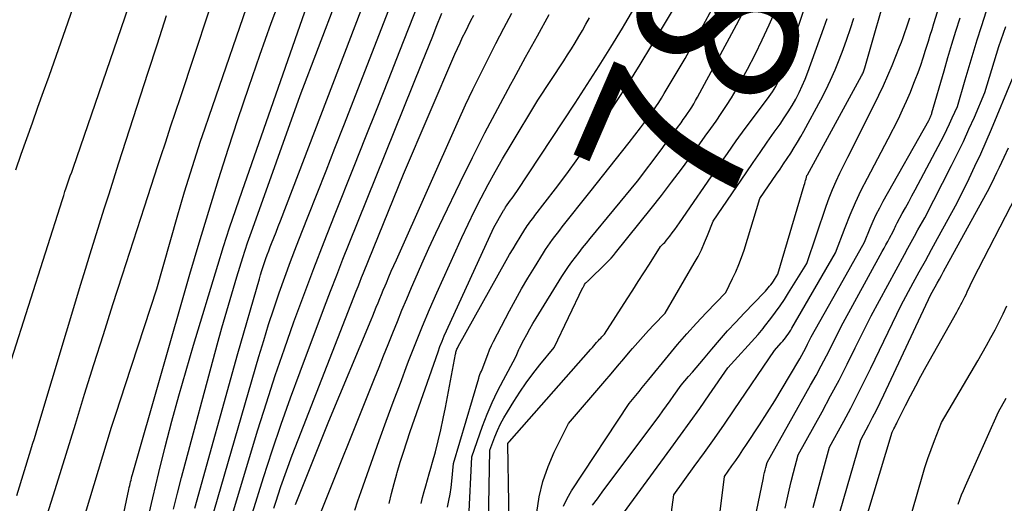
# Model space of a CAD drawing. Units: inches. Extents: x 2617441 to 2620375, y 1499134 to 1501949.
# Drawn here: x 2618122 to 2618209, y 1501542 to 1501585 of the extents above; entities that cross this region are included whole.
import ezdxf
from ezdxf.enums import TextEntityAlignment as Align

# ---------------------------------------------------------------- set-up
doc = ezdxf.new("R2010")
doc.units = ezdxf.units.IN
doc.header["$MEASUREMENT"] = 0
doc.layers.add('Tile_2735_11_NE_contour_2ft', color=140, linetype='Continuous')
doc.layers.add('Tile_2735_11_NE_contour_anno_2ft', color=97, linetype='Continuous')
doc.styles.add('Arial', font='arial.ttf')

msp = doc.modelspace()

# ---------------------------------------------------------------- linework, layer by layer
at = {"layer": 'Tile_2735_11_NE_contour_2ft'}
msp.add_line((2618172.219, 1501569.285, 7810), (2618175.717, 1501573.711, 7810), dxfattribs=at)
for points in [[(2618121.158, 1501571.285, 7774), (2618121.642, 1501572.677, 7774), (2618122.138, 1501574.065, 7774), (2618122.64, 1501575.45, 7774), (2618123.139, 1501576.837, 7774), (2618123.633, 1501578.225, 7774), (2618124.122, 1501579.615, 7774), (2618128.999, 1501593.541, 7774)], [(2618135.185, 1501541.122, 7788), (2618135.543, 1501542.524, 7788), (2618135.911, 1501543.923, 7788), (2618139.081, 1501555.707, 7788), (2618139.5, 1501557.231, 7788), (2618139.932, 1501558.751, 7788), (2618140.38, 1501560.266, 7788), (2618140.84, 1501561.778, 7788), (2618141.374, 1501563.494, 7788), (2618141.58, 1501564.144, 7788), (2618141.792, 1501564.792, 7788), (2618142.013, 1501565.438, 7788), (2618142.238, 1501566.081, 7788), (2618146.46, 1501577.87, 7788), (2618151.36, 1501590.724, 7788)], [(2618123.995, 1501540.684, 7780), (2618124.816, 1501543.346, 7780), (2618125.638, 1501546.007, 7780), (2618126.462, 1501548.668, 7780), (2618127.288, 1501551.328, 7780), (2618128.12, 1501553.986, 7780), (2618128.958, 1501556.642, 7780), (2618129.804, 1501559.296, 7780), (2618130.656, 1501561.947, 7780), (2618132.607, 1501567.989, 7780), (2618132.906, 1501568.911, 7780), (2618133.205, 1501569.833, 7780), (2618133.507, 1501570.754, 7780), (2618133.809, 1501571.674, 7780), (2618134.067, 1501572.459, 7780), (2618134.499, 1501573.771, 7780), (2618134.932, 1501575.084, 7780), (2618135.367, 1501576.396, 7780), (2618135.802, 1501577.707, 7780), (2618139.59, 1501589.11, 7780)], [(2618157.232, 1501541.623, 7808), (2618157.346, 1501542.153, 7808), (2618157.482, 1501542.679, 7808), (2618157.632, 1501543.2, 7808), (2618157.791, 1501543.721, 7808), (2618157.946, 1501544.242, 7808), (2618158.096, 1501544.765, 7808), (2618158.242, 1501545.289, 7808), (2618158.49, 1501546.199, 7808), (2618158.744, 1501547.182, 7808), (2618158.983, 1501548.168, 7808), (2618159.199, 1501549.16, 7808), (2618159.398, 1501550.155, 7808), (2618160.285, 1501554.889, 7808), (2618160.304, 1501554.978, 7808), (2618160.326, 1501555.067, 7808), (2618160.352, 1501555.154, 7808), (2618160.381, 1501555.24, 7808), (2618160.414, 1501555.325, 7808), (2618160.449, 1501555.409, 7808), (2618160.489, 1501555.491, 7808), (2618160.532, 1501555.571, 7808), (2618164.8, 1501563.216, 7808), (2618165.096, 1501563.738, 7808), (2618165.398, 1501564.257, 7808), (2618165.707, 1501564.771, 7808), (2618166.021, 1501565.282, 7808), (2618166.452, 1501565.973, 7808), (2618166.556, 1501566.135, 7808), (2618166.663, 1501566.296, 7808), (2618166.774, 1501566.453, 7808), (2618166.887, 1501566.609, 7808), (2618167.003, 1501566.763, 7808), (2618167.12, 1501566.917, 7808), (2618167.237, 1501567.07, 7808), (2618167.354, 1501567.223, 7808), (2618169.171, 1501569.581, 7808), (2618170.184, 1501570.923, 7808), (2618171.179, 1501572.277, 7808), (2618172.146, 1501573.652, 7808), (2618173.096, 1501575.039, 7808), (2618173.456, 1501575.576, 7808), (2618174.56, 1501577.249, 7808), (2618175.646, 1501578.934, 7808), (2618176.707, 1501580.634, 7808), (2618177.751, 1501582.345, 7808), (2618182.117, 1501589.628, 7808)], [(2618132.828, 1501539.826, 7786), (2618133.355, 1501542.107, 7786), (2618133.903, 1501544.383, 7786), (2618134.466, 1501546.656, 7786), (2618135.056, 1501548.921, 7786), (2618135.666, 1501551.181, 7786), (2618136.309, 1501553.432, 7786), (2618136.973, 1501555.677, 7786), (2618139.134, 1501562.799, 7786), (2618139.648, 1501564.456, 7786), (2618140.177, 1501566.107, 7786), (2618140.726, 1501567.752, 7786), (2618141.289, 1501569.391, 7786), (2618147.957, 1501588.394, 7786)], [(2618137.093, 1501541.207, 7790), (2618140.93, 1501554.94, 7790), (2618142.831, 1501561.594, 7790), (2618142.937, 1501561.954, 7790), (2618143.048, 1501562.314, 7790), (2618143.163, 1501562.671, 7790), (2618143.283, 1501563.027, 7790), (2618143.408, 1501563.381, 7790), (2618143.536, 1501563.734, 7790), (2618143.668, 1501564.086, 7790), (2618143.803, 1501564.436, 7790), (2618143.922, 1501564.738, 7790), (2618144.118, 1501565.238, 7790), (2618144.313, 1501565.739, 7790), (2618144.507, 1501566.241, 7790), (2618144.7, 1501566.743, 7790), (2618152.967, 1501588.277, 7790), (2618152.973, 1501588.293, 7790)], [(2618175.717, 1501573.711, 7810), (2618176.734, 1501574.997, 7810), (2618177.019, 1501575.365, 7810), (2618177.299, 1501575.737, 7810), (2618177.572, 1501576.113, 7810), (2618177.84, 1501576.494, 7810), (2618178.101, 1501576.879, 7810), (2618178.357, 1501577.268, 7810), (2618178.605, 1501577.661, 7810), (2618178.848, 1501578.058, 7810), (2618180.72, 1501581.18, 7810), (2618184.729, 1501588.538, 7810)], [(2618185.69, 1501534.36, 7830), (2618187.67, 1501543.897, 7830), (2618187.719, 1501544.127, 7830), (2618187.771, 1501544.357, 7830), (2618187.825, 1501544.586, 7830), (2618187.883, 1501544.814, 7830), (2618188, 1501545.27, 7830), (2618191.877, 1501552.148, 7830), (2618192.353, 1501553.005, 7830), (2618192.82, 1501553.867, 7830), (2618193.274, 1501554.735, 7830), (2618193.72, 1501555.608, 7830), (2618194.6, 1501557.36, 7830), (2618198.244, 1501564.018, 7830), (2618198.406, 1501564.314, 7830), (2618198.57, 1501564.61, 7830), (2618198.734, 1501564.905, 7830), (2618198.899, 1501565.2, 7830), (2618199.23, 1501565.79, 7830), (2618199.338, 1501566.055, 7830), (2618199.394, 1501566.187, 7830), (2618199.453, 1501566.317, 7830), (2618199.516, 1501566.445, 7830), (2618199.583, 1501566.572, 7830), (2618200.024, 1501567.38, 7830), (2618200.313, 1501567.909, 7830), (2618200.6, 1501568.44, 7830), (2618200.886, 1501568.971, 7830), (2618201.17, 1501569.504, 7830), (2618203.488, 1501573.86, 7830), (2618203.748, 1501574.36, 7830), (2618204, 1501574.865, 7830), (2618204.241, 1501575.375, 7830), (2618204.474, 1501575.888, 7830), (2618204.93, 1501576.92, 7830), (2618205.625, 1501579.287, 7830), (2618205.976, 1501580.468, 7830), (2618206.333, 1501581.649, 7830), (2618206.698, 1501582.827, 7830), (2618207.069, 1501584.003, 7830), (2618208.65, 1501588.96, 7830)], [(2618127.377, 1501540.764, 7782), (2618127.751, 1501542.043, 7782), (2618128.127, 1501543.317, 7782), (2618128.508, 1501544.589, 7782), (2618128.897, 1501545.859, 7782), (2618129.291, 1501547.127, 7782), (2618129.691, 1501548.394, 7782), (2618130.095, 1501549.659, 7782), (2618130.503, 1501550.923, 7782), (2618130.914, 1501552.185, 7782), (2618133.71, 1501560.71, 7782), (2618135.524, 1501567.057, 7782), (2618135.853, 1501568.189, 7782), (2618136.187, 1501569.318, 7782), (2618136.53, 1501570.445, 7782), (2618136.879, 1501571.57, 7782), (2618137.237, 1501572.693, 7782), (2618137.601, 1501573.813, 7782), (2618137.975, 1501574.93, 7782), (2618138.356, 1501576.045, 7782), (2618142.325, 1501587.513, 7782)], [(2618165.12, 1501536.46, 7816), (2618164.941, 1501546.887, 7816), (2618164.94, 1501546.96, 7816), (2618165.037, 1501547.076, 7816), (2618165.05, 1501547.092, 7816), (2618165.064, 1501547.108, 7816), (2618165.077, 1501547.124, 7816), (2618165.091, 1501547.139, 7816), (2618172.328, 1501555.339, 7816), (2618172.456, 1501555.484, 7816), (2618172.583, 1501555.63, 7816), (2618172.711, 1501555.775, 7816), (2618172.838, 1501555.921, 7816), (2618172.884, 1501555.975, 7816), (2618172.989, 1501556.093, 7816), (2618173.094, 1501556.211, 7816), (2618173.202, 1501556.327, 7816), (2618173.311, 1501556.442, 7816), (2618173.53, 1501556.67, 7816), (2618175.552, 1501559.801, 7816), (2618176.05, 1501560.573, 7816), (2618176.545, 1501561.346, 7816), (2618177.038, 1501562.121, 7816), (2618177.53, 1501562.897, 7816), (2618178.51, 1501564.45, 7816), (2618178.705, 1501564.635, 7816), (2618178.8, 1501564.73, 7816), (2618178.892, 1501564.828, 7816), (2618178.98, 1501564.929, 7816), (2618179.065, 1501565.033, 7816), (2618179.344, 1501565.393, 7816), (2618179.564, 1501565.681, 7816), (2618179.781, 1501565.971, 7816), (2618179.992, 1501566.265, 7816), (2618180.2, 1501566.561, 7816), (2618183.688, 1501571.614, 7816), (2618184.468, 1501572.73, 7816), (2618185.257, 1501573.839, 7816), (2618186.058, 1501574.939, 7816), (2618186.869, 1501576.033, 7816), (2618188.182, 1501577.784, 7816), (2618188.338, 1501578.001, 7816), (2618188.489, 1501578.221, 7816), (2618188.632, 1501578.446, 7816), (2618188.77, 1501578.674, 7816), (2618188.897, 1501578.909, 7816), (2618189.016, 1501579.147, 7816), (2618189.123, 1501579.391, 7816), (2618189.221, 1501579.639, 7816), (2618190.08, 1501581.97, 7816), (2618192.009, 1501587.659, 7816)], [(2618172.484, 1501541.454, 7822), (2618172.904, 1501542.04, 7822), (2618173.329, 1501542.621, 7822), (2618173.759, 1501543.199, 7822), (2618178.4, 1501549.387, 7822), (2618178.734, 1501549.838, 7822), (2618179.065, 1501550.29, 7822), (2618179.392, 1501550.745, 7822), (2618179.716, 1501551.202, 7822), (2618180.36, 1501552.12, 7822), (2618181.021, 1501552.897, 7822), (2618181.351, 1501553.285, 7822), (2618181.681, 1501553.674, 7822), (2618182.01, 1501554.064, 7822), (2618182.339, 1501554.454, 7822), (2618183.072, 1501555.324, 7822), (2618183.775, 1501556.142, 7822), (2618184.489, 1501556.95, 7822), (2618185.219, 1501557.744, 7822), (2618185.96, 1501558.528, 7822), (2618187.733, 1501560.367, 7822), (2618187.861, 1501560.503, 7822), (2618187.986, 1501560.639, 7822), (2618188.109, 1501560.779, 7822), (2618188.23, 1501560.921, 7822), (2618188.346, 1501561.066, 7822), (2618188.458, 1501561.214, 7822), (2618188.564, 1501561.366, 7822), (2618188.666, 1501561.522, 7822), (2618188.96, 1501561.99, 7822), (2618191.308, 1501569.914, 7822), (2618191.349, 1501570.055, 7822), (2618191.39, 1501570.196, 7822), (2618191.431, 1501570.337, 7822), (2618191.471, 1501570.478, 7822), (2618191.55, 1501570.76, 7822), (2618191.579, 1501570.805, 7822), (2618191.597, 1501570.834, 7822), (2618196.404, 1501579.621, 7822), (2618196.45, 1501579.709, 7822), (2618196.495, 1501579.797, 7822), (2618196.536, 1501579.888, 7822), (2618196.575, 1501579.979, 7822), (2618196.611, 1501580.071, 7822), (2618196.645, 1501580.165, 7822), (2618196.676, 1501580.259, 7822), (2618196.705, 1501580.354, 7822), (2618198.926, 1501588.145, 7822)], [(2618120.793, 1501554.424, 7776), (2618125.312, 1501568.634, 7776), (2618125.425, 1501568.986, 7776), (2618125.54, 1501569.336, 7776), (2618125.657, 1501569.686, 7776), (2618125.775, 1501570.035, 7776), (2618125.895, 1501570.383, 7776), (2618126.015, 1501570.732, 7776), (2618126.135, 1501571.081, 7776), (2618126.255, 1501571.43, 7776), (2618131.56, 1501586.81, 7776)], [(2618130.68, 1501540.33, 7784), (2618131.224, 1501542.87, 7784), (2618131.26, 1501543.036, 7784), (2618131.297, 1501543.201, 7784), (2618131.335, 1501543.366, 7784), (2618131.374, 1501543.531, 7784), (2618131.415, 1501543.696, 7784), (2618131.457, 1501543.86, 7784), (2618131.501, 1501544.023, 7784), (2618131.547, 1501544.186, 7784), (2618136.661, 1501561.988, 7784), (2618137.486, 1501564.8, 7784), (2618138.33, 1501567.606, 7784), (2618139.204, 1501570.402, 7784), (2618140.098, 1501573.193, 7784), (2618140.932, 1501575.745, 7784), (2618141.89, 1501578.615, 7784), (2618142.873, 1501581.476, 7784), (2618143.895, 1501584.324, 7784), (2618144.942, 1501587.163, 7784)], [(2618138.508, 1501539.944, 7792), (2618142.792, 1501554.679, 7792), (2618143.218, 1501556.1, 7792), (2618143.659, 1501557.516, 7792), (2618144.122, 1501558.925, 7792), (2618144.601, 1501560.33, 7792), (2618145.1, 1501561.727, 7792), (2618145.61, 1501563.12, 7792), (2618146.138, 1501564.507, 7792), (2618146.676, 1501565.89, 7792), (2618147.178, 1501567.155, 7792), (2618147.974, 1501569.168, 7792), (2618148.769, 1501571.182, 7792), (2618149.559, 1501573.197, 7792), (2618150.347, 1501575.214, 7792), (2618154.779, 1501586.581, 7792)], [(2618140.354, 1501540.364, 7794), (2618142.707, 1501548.152, 7794), (2618143.46, 1501550.57, 7794), (2618144.239, 1501552.98, 7794), (2618145.059, 1501555.376, 7794), (2618145.906, 1501557.763, 7794), (2618146.784, 1501560.139, 7794), (2618147.676, 1501562.51, 7794), (2618148.591, 1501564.872, 7794), (2618149.52, 1501567.229, 7794), (2618151.265, 1501571.595, 7794), (2618152.285, 1501574.154, 7794), (2618153.303, 1501576.715, 7794), (2618154.316, 1501579.278, 7794), (2618155.327, 1501581.841, 7794), (2618156.923, 1501585.9, 7794)], [(2618154.386, 1501541.63, 7806), (2618154.599, 1501542.51, 7806), (2618154.829, 1501543.386, 7806), (2618155.07, 1501544.26, 7806), (2618155.098, 1501544.358, 7806), (2618155.369, 1501545.276, 7806), (2618155.65, 1501546.191, 7806), (2618155.947, 1501547.1, 7806), (2618156.254, 1501548.007, 7806), (2618158.73, 1501555.108, 7806), (2618158.901, 1501555.578, 7806), (2618159.082, 1501556.044, 7806), (2618159.275, 1501556.505, 7806), (2618159.477, 1501556.962, 7806), (2618163.7, 1501566.14, 7806), (2618164.56, 1501567.656, 7806), (2618164.603, 1501567.732, 7806), (2618164.647, 1501567.807, 7806), (2618164.692, 1501567.882, 7806), (2618164.738, 1501567.956, 7806), (2618164.815, 1501568.08, 7806), (2618164.881, 1501568.171, 7806), (2618165.183, 1501568.573, 7806), (2618165.324, 1501568.764, 7806), (2618165.462, 1501568.957, 7806), (2618165.597, 1501569.152, 7806), (2618165.73, 1501569.348, 7806), (2618170.925, 1501577.203, 7806), (2618172.003, 1501578.856, 7806), (2618173.066, 1501580.518, 7806), (2618174.108, 1501582.194, 7806), (2618175.136, 1501583.879, 7806), (2618175.338, 1501584.215, 7806), (2618176.239, 1501585.747, 7806)], [(2618121.26, 1501542.32, 7778), (2618122.508, 1501546.389, 7778), (2618122.663, 1501546.895, 7778), (2618122.817, 1501547.401, 7778), (2618122.971, 1501547.907, 7778), (2618123.124, 1501548.414, 7778), (2618126.961, 1501561.113, 7778), (2618127.369, 1501562.455, 7778), (2618127.779, 1501563.796, 7778), (2618128.194, 1501565.136, 7778), (2618128.611, 1501566.475, 7778), (2618129.033, 1501567.812, 7778), (2618129.456, 1501569.149, 7778), (2618129.883, 1501570.485, 7778), (2618130.312, 1501571.82, 7778), (2618132.942, 1501579.967, 7778), (2618133.76, 1501582.483, 7778), (2618134.584, 1501584.996, 7778)], [(2618142.215, 1501540.781, 7796), (2618143.205, 1501543.928, 7796), (2618143.972, 1501546.295, 7796), (2618144.765, 1501548.653, 7796), (2618145.598, 1501550.997, 7796), (2618146.456, 1501553.332, 7796), (2618148.626, 1501559.084, 7796), (2618149.165, 1501560.499, 7796), (2618149.711, 1501561.911, 7796), (2618150.266, 1501563.32, 7796), (2618150.828, 1501564.726, 7796), (2618157.294, 1501580.764, 7796), (2618157.614, 1501581.56, 7796), (2618157.934, 1501582.356, 7796), (2618158.252, 1501583.152, 7796), (2618158.57, 1501583.949, 7796), (2618159.074, 1501585.213, 7796)], [(2618144.106, 1501541.19, 7798), (2618144.286, 1501541.74, 7798), (2618144.756, 1501543.136, 7798), (2618145.242, 1501544.526, 7798), (2618145.752, 1501545.907, 7798), (2618146.277, 1501547.283, 7798), (2618151.453, 1501560.499, 7798), (2618151.612, 1501560.902, 7798), (2618151.772, 1501561.304, 7798), (2618151.933, 1501561.706, 7798), (2618152.096, 1501562.108, 7798), (2618155.67, 1501570.9, 7798), (2618160.234, 1501581.552, 7798), (2618160.455, 1501582.057, 7798), (2618160.682, 1501582.559, 7798), (2618160.917, 1501583.057, 7798), (2618161.158, 1501583.553, 7798), (2618161.406, 1501584.045, 7798), (2618161.657, 1501584.536, 7798), (2618161.913, 1501585.024, 7798)], [(2618146.054, 1501541.52, 7800), (2618149, 1501548.92, 7800), (2618152.766, 1501557.93, 7800), (2618152.924, 1501558.309, 7800), (2618153.081, 1501558.687, 7800), (2618153.237, 1501559.067, 7800), (2618153.392, 1501559.446, 7800), (2618153.548, 1501559.826, 7800), (2618153.703, 1501560.205, 7800), (2618153.86, 1501560.584, 7800), (2618154.017, 1501560.963, 7800), (2618154.132, 1501561.237, 7800), (2618154.349, 1501561.753, 7800), (2618154.568, 1501562.267, 7800), (2618154.792, 1501562.779, 7800), (2618155.018, 1501563.29, 7800), (2618160.546, 1501575.653, 7800), (2618161.179, 1501577.041, 7800), (2618161.826, 1501578.422, 7800), (2618162.494, 1501579.793, 7800), (2618163.176, 1501581.157, 7800), (2618163.873, 1501582.514, 7800), (2618164.576, 1501583.867, 7800), (2618165.288, 1501585.216, 7800)], [(2618147.931, 1501539.932, 7802), (2618153.07, 1501552.72, 7802), (2618153.477, 1501553.734, 7802), (2618153.884, 1501554.748, 7802), (2618154.29, 1501555.762, 7802), (2618154.697, 1501556.777, 7802), (2618155.107, 1501557.789, 7802), (2618155.522, 1501558.8, 7802), (2618155.944, 1501559.807, 7802), (2618156.372, 1501560.813, 7802), (2618156.693, 1501561.559, 7802), (2618157.294, 1501562.932, 7802), (2618157.907, 1501564.3, 7802), (2618158.538, 1501565.659, 7802), (2618159.181, 1501567.013, 7802), (2618160.704, 1501570.163, 7802), (2618161.789, 1501572.364, 7802), (2618162.897, 1501574.554, 7802), (2618164.04, 1501576.726, 7802), (2618165.206, 1501578.885, 7802), (2618165.474, 1501579.373, 7802), (2618166.522, 1501581.28, 7802), (2618167.571, 1501583.188, 7802), (2618168.618, 1501585.096, 7802)], [(2618151.323, 1501541.008, 7804), (2618151.599, 1501541.853, 7804), (2618151.888, 1501542.694, 7804), (2618153.503, 1501547.22, 7804), (2618154.118, 1501548.925, 7804), (2618154.741, 1501550.628, 7804), (2618155.375, 1501552.325, 7804), (2618156.018, 1501554.02, 7804), (2618156.167, 1501554.409, 7804), (2618156.753, 1501555.903, 7804), (2618157.355, 1501557.388, 7804), (2618157.982, 1501558.864, 7804), (2618158.625, 1501560.334, 7804), (2618160.301, 1501564.075, 7804), (2618160.847, 1501565.268, 7804), (2618161.406, 1501566.453, 7804), (2618161.984, 1501567.63, 7804), (2618162.576, 1501568.8, 7804), (2618163.189, 1501569.959, 7804), (2618163.817, 1501571.109, 7804), (2618164.468, 1501572.247, 7804), (2618165.134, 1501573.377, 7804), (2618167.6, 1501577.47, 7804), (2618169.906, 1501580.968, 7804), (2618170.252, 1501581.501, 7804), (2618170.593, 1501582.037, 7804), (2618170.926, 1501582.578, 7804), (2618171.254, 1501583.123, 7804), (2618171.573, 1501583.672, 7804), (2618171.886, 1501584.225, 7804), (2618172.189, 1501584.783, 7804)], [(2618161.47, 1501540.313, 7812), (2618161.72, 1501545.76, 7812), (2618162.691, 1501548.495, 7812), (2618163.094, 1501549.549, 7812), (2618163.531, 1501550.587, 7812), (2618164.017, 1501551.602, 7812), (2618164.538, 1501552.602, 7812), (2618165.63, 1501554.58, 7812), (2618165.731, 1501554.869, 7812), (2618165.785, 1501555.013, 7812), (2618165.843, 1501555.154, 7812), (2618165.907, 1501555.294, 7812), (2618165.974, 1501555.431, 7812), (2618166.352, 1501556.153, 7812), (2618166.616, 1501556.647, 7812), (2618166.888, 1501557.136, 7812), (2618167.171, 1501557.62, 7812), (2618167.461, 1501558.1, 7812), (2618169.755, 1501561.804, 7812), (2618170.037, 1501562.245, 7812), (2618170.329, 1501562.679, 7812), (2618170.634, 1501563.104, 7812), (2618170.947, 1501563.523, 7812), (2618171.27, 1501563.935, 7812), (2618171.594, 1501564.346, 7812), (2618171.923, 1501564.754, 7812), (2618172.253, 1501565.16, 7812), (2618176.46, 1501570.28, 7812), (2618178.573, 1501573.063, 7812), (2618178.941, 1501573.55, 7812), (2618179.306, 1501574.04, 7812), (2618179.669, 1501574.531, 7812), (2618180.028, 1501575.025, 7812), (2618180.35, 1501575.468, 7812), (2618180.545, 1501575.742, 7812), (2618180.738, 1501576.018, 7812), (2618180.927, 1501576.296, 7812), (2618181.114, 1501576.575, 7812), (2618181.296, 1501576.859, 7812), (2618181.472, 1501577.145, 7812), (2618181.641, 1501577.436, 7812), (2618181.805, 1501577.729, 7812), (2618185.294, 1501584.177, 7812), (2618185.819, 1501585.171, 7812)], [(2618163.169, 1501536.677, 7814), (2618163.33, 1501546.36, 7814), (2618163.781, 1501547.535, 7814), (2618164.023, 1501548.114, 7814), (2618164.286, 1501548.683, 7814), (2618164.581, 1501549.236, 7814), (2618164.897, 1501549.778, 7814), (2618165.459, 1501550.68, 7814), (2618166.003, 1501551.519, 7814), (2618166.569, 1501552.342, 7814), (2618167.166, 1501553.143, 7814), (2618167.783, 1501553.93, 7814), (2618169.05, 1501555.48, 7814), (2618171.624, 1501560.823, 7814), (2618171.655, 1501560.885, 7814), (2618171.688, 1501560.947, 7814), (2618171.722, 1501561.008, 7814), (2618171.759, 1501561.068, 7814), (2618171.832, 1501561.187, 7814), (2618171.913, 1501561.266, 7814), (2618171.953, 1501561.305, 7814), (2618171.993, 1501561.344, 7814), (2618172.033, 1501561.383, 7814), (2618172.074, 1501561.422, 7814), (2618173.688, 1501562.976, 7814), (2618173.907, 1501563.195, 7814), (2618174.121, 1501563.42, 7814), (2618174.325, 1501563.653, 7814), (2618174.524, 1501563.891, 7814), (2618177.695, 1501567.841, 7814), (2618178.609, 1501568.999, 7814), (2618179.511, 1501570.166, 7814), (2618180.395, 1501571.347, 7814), (2618181.267, 1501572.538, 7814), (2618182.026, 1501573.593, 7814), (2618182.507, 1501574.264, 7814), (2618182.984, 1501574.938, 7814), (2618183.458, 1501575.615, 7814), (2618183.928, 1501576.294, 7814), (2618184.385, 1501576.981, 7814), (2618184.826, 1501577.678, 7814), (2618185.246, 1501578.388, 7814), (2618185.65, 1501579.108, 7814), (2618186.254, 1501580.226, 7814), (2618186.928, 1501581.521, 7814), (2618187.577, 1501582.829, 7814), (2618188.185, 1501584.155, 7814), (2618188.767, 1501585.494, 7814)], [(2618167.509, 1501540.828, 7818), (2618167.736, 1501542.215, 7818), (2618168.057, 1501543.574, 7818), (2618168.519, 1501544.891, 7818), (2618169.074, 1501546.182, 7818), (2618170.33, 1501548.72, 7818), (2618173.561, 1501552.487, 7818), (2618174.129, 1501553.149, 7818), (2618174.696, 1501553.813, 7818), (2618175.262, 1501554.477, 7818), (2618175.827, 1501555.142, 7818), (2618176.038, 1501555.391, 7818), (2618176.502, 1501555.927, 7818), (2618176.972, 1501556.458, 7818), (2618177.452, 1501556.98, 7818), (2618177.938, 1501557.496, 7818), (2618178.92, 1501558.52, 7818), (2618181.524, 1501562.967, 7818), (2618181.856, 1501563.568, 7818), (2618182.167, 1501564.178, 7818), (2618182.448, 1501564.802, 7818), (2618182.709, 1501565.437, 7818), (2618183.2, 1501566.72, 7818), (2618186.13, 1501571.012, 7818), (2618186.752, 1501571.919, 7818), (2618187.378, 1501572.822, 7818), (2618188.009, 1501573.723, 7818), (2618188.644, 1501574.621, 7818), (2618189.161, 1501575.346, 7818), (2618189.53, 1501575.886, 7818), (2618189.886, 1501576.434, 7818), (2618190.222, 1501576.994, 7818), (2618190.545, 1501577.562, 7818), (2618190.844, 1501578.143, 7818), (2618191.125, 1501578.732, 7818), (2618191.379, 1501579.334, 7818), (2618191.614, 1501579.943, 7818), (2618193.037, 1501583.887, 7818), (2618193.335, 1501584.718, 7818)], [(2618169.881, 1501541.366, 7820), (2618170.215, 1501542.065, 7820), (2618170.606, 1501542.74, 7820), (2618175.73, 1501550.49, 7820), (2618176.316, 1501551.203, 7820), (2618176.608, 1501551.559, 7820), (2618176.901, 1501551.916, 7820), (2618177.193, 1501552.274, 7820), (2618177.484, 1501552.631, 7820), (2618179.226, 1501554.771, 7820), (2618180.035, 1501555.741, 7820), (2618180.86, 1501556.697, 7820), (2618181.708, 1501557.633, 7820), (2618182.571, 1501558.555, 7820), (2618184.32, 1501560.38, 7820), (2618184.933, 1501561.604, 7820), (2618185.224, 1501562.222, 7820), (2618185.494, 1501562.849, 7820), (2618185.733, 1501563.489, 7820), (2618185.95, 1501564.136, 7820), (2618187.37, 1501568.74, 7820), (2618188.83, 1501570.876, 7820), (2618189.151, 1501571.347, 7820), (2618189.47, 1501571.819, 7820), (2618189.786, 1501572.294, 7820), (2618190.101, 1501572.769, 7820), (2618190.409, 1501573.248, 7820), (2618190.708, 1501573.733, 7820), (2618190.994, 1501574.225, 7820), (2618191.271, 1501574.723, 7820), (2618192.773, 1501577.5, 7820), (2618193.223, 1501578.371, 7820), (2618193.65, 1501579.254, 7820), (2618194.044, 1501580.151, 7820), (2618194.415, 1501581.06, 7820), (2618194.76, 1501581.979, 7820), (2618195.094, 1501582.902, 7820), (2618195.41, 1501583.831, 7820), (2618195.714, 1501584.765, 7820)], [(2618175.23, 1501540.77, 7824), (2618179.443, 1501546.495, 7824), (2618180.306, 1501547.679, 7824), (2618181.162, 1501548.868, 7824), (2618182.008, 1501550.066, 7824), (2618182.845, 1501551.268, 7824), (2618184.51, 1501553.68, 7824), (2618187.197, 1501556.647, 7824), (2618187.348, 1501556.817, 7824), (2618187.496, 1501556.989, 7824), (2618187.64, 1501557.164, 7824), (2618187.781, 1501557.342, 7824), (2618188.346, 1501558.071, 7824), (2618188.759, 1501558.621, 7824), (2618189.159, 1501559.179, 7824), (2618189.542, 1501559.75, 7824), (2618189.913, 1501560.328, 7824), (2618191.53, 1501562.94, 7824), (2618193.27, 1501568.057, 7824), (2618193.538, 1501568.799, 7824), (2618193.825, 1501569.534, 7824), (2618194.14, 1501570.256, 7824), (2618194.474, 1501570.971, 7824), (2618195.17, 1501572.39, 7824), (2618197.534, 1501577.054, 7824), (2618197.957, 1501577.917, 7824), (2618198.365, 1501578.786, 7824), (2618198.75, 1501579.666, 7824), (2618199.121, 1501580.552, 7824), (2618199.783, 1501582.199, 7824), (2618199.95, 1501582.623, 7824), (2618200.111, 1501583.05, 7824), (2618200.263, 1501583.479, 7824), (2618200.411, 1501583.911, 7824), (2618200.555, 1501584.343, 7824), (2618200.7, 1501584.775, 7824)], [(2618179.057, 1501537.557, 7826), (2618179.71, 1501542.4, 7826), (2618181.523, 1501544.897, 7826), (2618182.424, 1501546.15, 7826), (2618183.317, 1501547.408, 7826), (2618184.199, 1501548.674, 7826), (2618185.073, 1501549.946, 7826), (2618188.67, 1501555.23, 7826), (2618189.259, 1501555.883, 7826), (2618189.393, 1501556.035, 7826), (2618189.522, 1501556.19, 7826), (2618189.647, 1501556.35, 7826), (2618189.768, 1501556.512, 7826), (2618189.884, 1501556.678, 7826), (2618189.996, 1501556.846, 7826), (2618190.104, 1501557.018, 7826), (2618190.208, 1501557.192, 7826), (2618194.09, 1501563.89, 7826), (2618194.942, 1501566.147, 7826), (2618195.388, 1501567.266, 7826), (2618195.863, 1501568.372, 7826), (2618196.381, 1501569.459, 7826), (2618196.926, 1501570.534, 7826), (2618198.78, 1501574.02, 7826), (2618199.678, 1501575.82, 7826), (2618200.051, 1501576.595, 7826), (2618200.409, 1501577.377, 7826), (2618200.745, 1501578.168, 7826), (2618201.067, 1501578.966, 7826), (2618201.185, 1501579.271, 7826), (2618201.429, 1501579.923, 7826), (2618201.665, 1501580.579, 7826), (2618201.887, 1501581.239, 7826), (2618202.101, 1501581.902, 7826), (2618202.19, 1501582.189, 7826), (2618202.352, 1501582.711, 7826), (2618202.515, 1501583.233, 7826), (2618202.678, 1501583.755, 7826), (2618202.842, 1501584.276, 7826), (2618203.17, 1501585.32, 7826)], [(2618182.934, 1501533.801, 7828), (2618184.2, 1501544.03, 7828), (2618184.873, 1501544.964, 7828), (2618185.206, 1501545.433, 7828), (2618185.535, 1501545.905, 7828), (2618185.858, 1501546.381, 7828), (2618186.176, 1501546.861, 7828), (2618187.318, 1501548.607, 7828), (2618188.005, 1501549.675, 7828), (2618188.68, 1501550.75, 7828), (2618189.341, 1501551.834, 7828), (2618189.99, 1501552.925, 7828), (2618190.905, 1501554.487, 7828), (2618191.086, 1501554.804, 7828), (2618191.263, 1501555.122, 7828), (2618191.434, 1501555.444, 7828), (2618191.602, 1501555.768, 7828), (2618191.93, 1501556.42, 7828), (2618192.691, 1501557.791, 7828), (2618193.071, 1501558.476, 7828), (2618193.454, 1501559.16, 7828), (2618193.838, 1501559.844, 7828), (2618194.222, 1501560.527, 7828), (2618196.66, 1501564.84, 7828), (2618197.167, 1501566.086, 7828), (2618197.433, 1501566.702, 7828), (2618197.714, 1501567.312, 7828), (2618198.018, 1501567.91, 7828), (2618198.338, 1501568.501, 7828), (2618202.39, 1501575.65, 7828), (2618202.46, 1501575.794, 7828), (2618202.491, 1501575.861, 7828), (2618202.521, 1501575.929, 7828), (2618202.548, 1501575.998, 7828), (2618202.574, 1501576.068, 7828), (2618202.598, 1501576.138, 7828), (2618202.621, 1501576.208, 7828), (2618202.643, 1501576.279, 7828), (2618202.664, 1501576.35, 7828), (2618203.745, 1501580.069, 7828), (2618204.092, 1501581.252, 7828), (2618204.445, 1501582.433, 7828), (2618204.806, 1501583.611, 7828), (2618205.172, 1501584.788, 7828)], [(2618189.598, 1501541.207, 7832), (2618189.776, 1501542, 7832), (2618189.962, 1501542.792, 7832), (2618190.158, 1501543.581, 7832), (2618190.362, 1501544.368, 7832), (2618190.78, 1501545.94, 7832), (2618192.895, 1501549.768, 7832), (2618193.657, 1501551.173, 7832), (2618194.407, 1501552.585, 7832), (2618195.135, 1501554.009, 7832), (2618195.851, 1501555.439, 7832), (2618197.26, 1501558.31, 7832), (2618200.237, 1501563.76, 7832), (2618200.534, 1501564.303, 7832), (2618200.831, 1501564.847, 7832), (2618201.129, 1501565.39, 7832), (2618201.425, 1501565.933, 7832), (2618202.02, 1501567.02, 7832), (2618204.412, 1501571.675, 7832), (2618204.944, 1501572.737, 7832), (2618205.462, 1501573.805, 7832), (2618205.957, 1501574.884, 7832), (2618206.439, 1501575.969, 7832), (2618207.38, 1501578.15, 7832), (2618207.779, 1501579.516, 7832), (2618207.982, 1501580.197, 7832), (2618208.191, 1501580.878, 7832), (2618208.407, 1501581.555, 7832), (2618208.629, 1501582.231, 7832), (2618209.227, 1501584.019, 7832)], [(2618192.108, 1501541.257, 7834), (2618192.422, 1501542.469, 7834), (2618192.748, 1501543.678, 7834), (2618193.56, 1501546.61, 7834), (2618194.818, 1501548.931, 7834), (2618195.438, 1501550.096, 7834), (2618196.047, 1501551.267, 7834), (2618196.638, 1501552.446, 7834), (2618197.219, 1501553.632, 7834), (2618199.92, 1501559.25, 7834), (2618201, 1501561.225, 7834), (2618201.539, 1501562.212, 7834), (2618202.08, 1501563.199, 7834), (2618202.62, 1501564.186, 7834), (2618203.16, 1501565.174, 7834), (2618204.9, 1501568.35, 7834), (2618205.971, 1501570.512, 7834), (2618206.496, 1501571.598, 7834), (2618207.005, 1501572.69, 7834), (2618207.493, 1501573.793, 7834), (2618207.965, 1501574.902, 7834), (2618209.82, 1501579.38, 7834)], [(2618194.508, 1501540.94, 7836), (2618196.34, 1501547.28, 7836), (2618197.04, 1501548.597, 7836), (2618197.384, 1501549.257, 7836), (2618197.723, 1501549.921, 7836), (2618198.052, 1501550.59, 7836), (2618198.374, 1501551.262, 7836), (2618202.58, 1501560.19, 7836), (2618202.953, 1501560.871, 7836), (2618203.14, 1501561.212, 7836), (2618203.326, 1501561.553, 7836), (2618203.513, 1501561.893, 7836), (2618203.7, 1501562.234, 7836), (2618207.79, 1501569.68, 7836), (2618208.231, 1501570.589, 7836), (2618208.451, 1501571.043, 7836), (2618208.668, 1501571.499, 7836), (2618208.882, 1501571.956, 7836), (2618209.095, 1501572.414, 7836), (2618209.465, 1501573.22, 7836)], [(2618159.555, 1501541.303, 7810), (2618159.685, 1501541.874, 7810), (2618159.799, 1501542.447, 7810), (2618159.886, 1501543.026, 7810), (2618159.956, 1501543.607, 7810), (2618160.11, 1501545.16, 7810), (2618162.346, 1501552.756, 7810), (2618162.397, 1501552.915, 7810), (2618162.452, 1501553.071, 7810), (2618162.514, 1501553.225, 7810), (2618162.58, 1501553.378, 7810), (2618162.72, 1501553.68, 7810), (2618163.001, 1501554.479, 7810), (2618163.15, 1501554.875, 7810), (2618163.31, 1501555.267, 7810), (2618163.487, 1501555.651, 7810), (2618163.675, 1501556.029, 7810), (2618165.093, 1501558.74, 7810), (2618165.62, 1501559.721, 7810), (2618166.162, 1501560.694, 7810), (2618166.726, 1501561.654, 7810), (2618167.303, 1501562.606, 7810), (2618168.103, 1501563.89, 7810), (2618168.296, 1501564.192, 7810), (2618168.494, 1501564.489, 7810), (2618168.699, 1501564.781, 7810), (2618168.91, 1501565.07, 7810), (2618169.126, 1501565.355, 7810), (2618169.344, 1501565.639, 7810), (2618169.563, 1501565.922, 7810), (2618169.784, 1501566.203, 7810), (2618172.219, 1501569.285, 7810)], [(2618196.889, 1501540.475, 7838), (2618199.12, 1501547.96, 7838), (2618199.277, 1501548.255, 7838), (2618199.355, 1501548.402, 7838), (2618199.432, 1501548.551, 7838), (2618199.508, 1501548.699, 7838), (2618199.583, 1501548.848, 7838), (2618200.317, 1501550.316, 7838), (2618200.765, 1501551.196, 7838), (2618201.221, 1501552.072, 7838), (2618201.69, 1501552.941, 7838), (2618202.167, 1501553.805, 7838), (2618204.875, 1501558.633, 7838), (2618204.998, 1501558.855, 7838), (2618205.121, 1501559.077, 7838), (2618205.242, 1501559.3, 7838), (2618205.362, 1501559.524, 7838), (2618205.48, 1501559.75, 7838), (2618205.594, 1501559.976, 7838), (2618205.706, 1501560.204, 7838), (2618205.814, 1501560.434, 7838), (2618206.34, 1501561.57, 7838), (2618210.171, 1501568.979, 7838)], [(2618200.51, 1501539.56, 7840), (2618201.79, 1501543.982, 7840), (2618202.04, 1501544.802, 7840), (2618202.304, 1501545.616, 7840), (2618202.591, 1501546.423, 7840), (2618202.893, 1501547.224, 7840), (2618203.52, 1501548.82, 7840), (2618206.738, 1501554.3, 7840), (2618207.134, 1501554.985, 7840), (2618207.524, 1501555.673, 7840), (2618207.903, 1501556.367, 7840), (2618208.277, 1501557.064, 7840), (2618208.64, 1501557.766, 7840), (2618208.996, 1501558.471, 7840), (2618209.342, 1501559.182, 7840)], [(2618204.999, 1501541.545, 7842), (2618205.145, 1501541.96, 7842), (2618205.299, 1501542.372, 7842), (2618205.465, 1501542.779, 7842), (2618205.639, 1501543.183, 7842), (2618208.58, 1501549.75, 7842), (2618209.284, 1501550.979, 7842)]]:
    msp.add_polyline3d(points, dxfattribs=at)

# ---------------------------------------------------------------- texts
at = {"layer": 'Tile_2735_11_NE_contour_anno_2ft', "color": 18, "style": 'Arial'}
msp.add_text('7810', height=14.4, rotation=66.58051, dxfattribs=at).set_placement((2618185.684, 1501588.91), align=Align.MIDDLE_CENTER)

doc.saveas('drawing.dxf')
